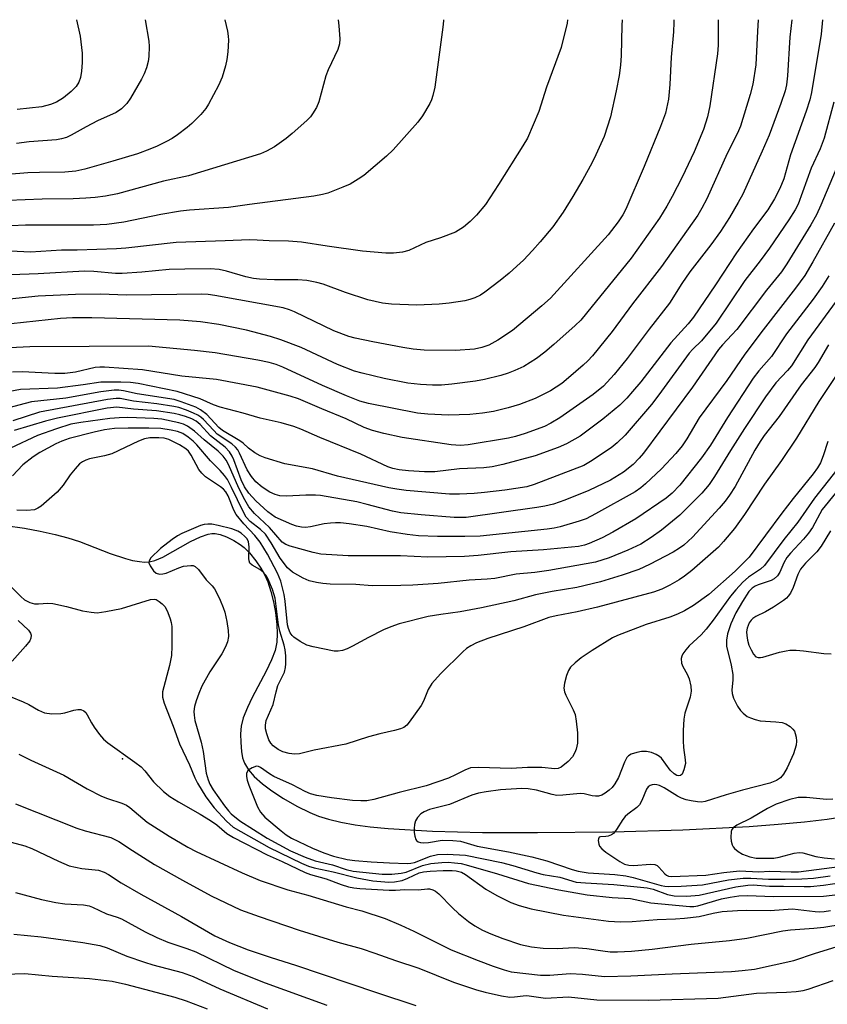
# Model space of a CAD drawing. Units: inches. Extents: x 1315758 to 1321758, y 481449 to 485450.
# Drawn here: x 1317534 to 1317714, y 485230 to 485449 of the extents above; entities that cross this region are included whole.
import ezdxf

# ---------------------------------------------------------------- set-up
doc = ezdxf.new("R2010")
doc.units = ezdxf.units.IN
doc.header["$MEASUREMENT"] = 0
for name, color, linetype in [('ELEV-Spot Elevation', 7, 'Continuous'), ('HYDRO-Single Line Stream', 4, 'Continuous'), ('Undefined', 1, 'Continuous')]:
    doc.layers.add(name, color=color, linetype=linetype)

msp = doc.modelspace()

# ---------------------------------------------------------------- linework, layer by layer
at = {"layer": 'ELEV-Spot Elevation'}
msp.add_point((1317556.62, 485284.56, 125.73), dxfattribs=at)
at = {"layer": 'HYDRO-Single Line Stream'}
msp.add_lwpolyline([(1317526.24, 485337.23), (1317534.76, 485335.99), (1317538.29, 485335.35), (1317541.61, 485334.62), (1317544.45, 485333.88), (1317547.06, 485333.05), (1317553.92, 485330.38), (1317557.28, 485329.25), (1317558.89, 485328.83), (1317560.41, 485328.55), (1317561.53, 485328.46), (1317562.55, 485328.5), (1317563.87, 485328.82), (1317565.63, 485329.56), (1317571.79, 485333.02), (1317574, 485334.11), (1317575.75, 485334.7), (1317576.56, 485334.83), (1317577.3, 485334.83), (1317578.44, 485334.57), (1317579.8, 485334.05), (1317581.5, 485333.23), (1317582.9, 485332.4), (1317583.75, 485331.71), (1317584.94, 485330.48), (1317586.35, 485328.73), (1317587.5, 485327.1), (1317588.3, 485325.69), (1317589.02, 485324.02), (1317589.74, 485321.85), (1317590.33, 485319.54), (1317590.77, 485317.17), (1317591.08, 485314.55), (1317591.17, 485312.44), (1317591.08, 485310.6), (1317590.67, 485308.71), (1317589.89, 485306.63), (1317588.7, 485304.1), (1317585.59, 485298.22), (1317584.51, 485296.02), (1317583.57, 485293.67), (1317583.11, 485291.82), (1317582.98, 485290.16), (1317583.01, 485288.16), (1317583.17, 485286.17), (1317583.41, 485284.79), (1317583.85, 485283.58), (1317584.76, 485282.09), (1317586, 485280.64), (1317587.85, 485278.96), (1317589.95, 485277.37), (1317592.56, 485275.68), (1317595.52, 485274.01), (1317598.44, 485272.54), (1317600.39, 485271.74), (1317602.59, 485271.06), (1317605.31, 485270.42), (1317608.53, 485269.85), (1317611.88, 485269.4), (1317615.89, 485269), (1317625.81, 485268.39), (1317636.92, 485268.13), (1317649.17, 485268.1), (1317665.91, 485268.26), (1317681.59, 485268.69), (1317696.43, 485269.46), (1317702.91, 485269.94), (1317708.74, 485270.48), (1317713.81, 485271.09), (1317718.06, 485271.74)], dxfattribs=at)
at = {"layer": 'Undefined'}
for points, elevation in [([(1317698.45, 485449.46), (1317698.24, 485446.92), (1317697.9, 485439.37), (1317697.25, 485435.06), (1317696.64, 485432.78), (1317694.48, 485425.73), (1317693.78, 485424.18), (1317691.51, 485419.63), (1317686.96, 485409.47), (1317685.87, 485407.4), (1317684.97, 485405.89), (1317676.88, 485394.41), (1317670.39, 485386.05), (1317665.82, 485379.86), (1317661.44, 485374.44), (1317660.46, 485373.38), (1317659.41, 485372.4), (1317656.14, 485369.55), (1317654.61, 485368.31), (1317652.08, 485366.64), (1317648.69, 485364.95), (1317645.15, 485363.64), (1317642.65, 485362.89), (1317639.4, 485362.08), (1317636.95, 485361.67), (1317634.1, 485361.39), (1317629.33, 485361.23), (1317624.74, 485361.44), (1317622.46, 485361.65), (1317611.54, 485363.81), (1317609.59, 485364.32), (1317606.58, 485365.53), (1317601.23, 485367.85), (1317592.39, 485371.93), (1317590.9, 485372.51), (1317589.36, 485372.97), (1317586.8, 485373.51), (1317577.3, 485375.16), (1317572.69, 485375.68), (1317562.46, 485376.6), (1317535.94, 485376.44), (1317525.58, 485375.93)], 140), ([(1317579.48, 485449.47), (1317580.03, 485446.94), (1317580.2, 485445.78), (1317580.25, 485444.91), (1317580.12, 485442.3), (1317579.94, 485440.57), (1317579.61, 485439.15), (1317578.87, 485436.64), (1317578.08, 485434.82), (1317575.8, 485430.64), (1317575.19, 485429.67), (1317574.1, 485428.32), (1317572.11, 485426.34), (1317571.04, 485425.4), (1317568.93, 485423.8), (1317567.72, 485422.98), (1317566.45, 485422.29), (1317564.37, 485421.25), (1317562.74, 485420.56), (1317559.97, 485419.56), (1317554.45, 485417.89), (1317548.21, 485416.12), (1317546.25, 485415.69), (1317543.8, 485415.44), (1317538.16, 485415.4), (1317535.49, 485415.28), (1317527.26, 485414.64)], 154), ([(1317628.2, 485449.46), (1317628.2, 485449.24), (1317628.06, 485447.77), (1317626.27, 485434.42), (1317625.89, 485432.52), (1317625.55, 485431.57), (1317625.17, 485430.78), (1317623.53, 485428.02), (1317622.54, 485426.57), (1317617.02, 485420.41), (1317615.52, 485419.04), (1317610.43, 485414.7), (1317609.22, 485413.85), (1317607.41, 485412.8), (1317605.77, 485412.08), (1317602.41, 485410.79), (1317601.28, 485410.47), (1317599.29, 485410.1), (1317584.97, 485408.26), (1317580.3, 485407.54), (1317571.6, 485406.95), (1317569.58, 485406.74), (1317565.16, 485406), (1317556.9, 485404.32), (1317553.15, 485403.79), (1317550.16, 485403.62), (1317535.04, 485403.6), (1317528.57, 485403.35)], 150), ([(1317604.71, 485449.47), (1317604.9, 485448.08), (1317605.1, 485445.17), (1317605.01, 485444.07), (1317604.64, 485442.84), (1317602.53, 485438.31), (1317601.99, 485436.94), (1317600.44, 485431.16), (1317599.88, 485429.88), (1317599.05, 485428.45), (1317598.55, 485427.79), (1317597.73, 485426.97), (1317594.5, 485424.08), (1317593.16, 485422.98), (1317590.56, 485421.13), (1317588.74, 485420.15), (1317587.4, 485419.55), (1317571.33, 485414.64), (1317565.78, 485413.42), (1317555.51, 485410.64), (1317552.88, 485410.08), (1317550.51, 485409.77), (1317548.49, 485409.62), (1317545.62, 485409.5), (1317538.71, 485409.43), (1317531.15, 485409.16)], 152), ([(1317679.61, 485449.46), (1317679.62, 485448.84), (1317679.56, 485446.77), (1317679.03, 485441.14), (1317678.74, 485434.98), (1317678.43, 485431.74), (1317677.72, 485428.6), (1317676.66, 485425.63), (1317673.02, 485416.68), (1317668.89, 485407.22), (1317668.23, 485405.96), (1317667.21, 485404.34), (1317664.98, 485401.49), (1317652.09, 485387.36), (1317650.16, 485385.62), (1317643.6, 485380.15), (1317640.38, 485377.93), (1317638.35, 485376.83), (1317636.78, 485376.3), (1317635.18, 485375.94), (1317630.93, 485375.67), (1317623.95, 485375.71), (1317621.45, 485375.97), (1317619.17, 485376.33), (1317612.46, 485377.59), (1317608.5, 485378.43), (1317607.09, 485378.81), (1317603.74, 485380.07), (1317594.97, 485384.3), (1317593.88, 485384.73), (1317592.47, 485385.16), (1317577.24, 485387.91), (1317575.78, 485388.12), (1317574.37, 485388.19), (1317557.54, 485387.98), (1317551.74, 485388.19), (1317546.18, 485388.16), (1317537.8, 485387.8), (1317531.41, 485387.12)], 144), ([(1317712.76, 485449.45), (1317712.49, 485446.21), (1317710.32, 485433.2), (1317709.95, 485431.62), (1317709.12, 485429.06), (1317705.66, 485419.29), (1317704.17, 485413.96), (1317703.28, 485411.78), (1317702.04, 485409.53), (1317700.55, 485407.07), (1317697.35, 485402.81), (1317693.6, 485397.42), (1317688.87, 485390.29), (1317683.99, 485383.1), (1317682.78, 485381.6), (1317678.94, 485377.4), (1317672.21, 485368.69), (1317670.42, 485366.48), (1317669.12, 485365.02), (1317667.55, 485363.47), (1317663.79, 485360.32), (1317658.7, 485356.52), (1317655.7, 485354.83), (1317653.84, 485354.01), (1317648.7, 485352.16), (1317641.46, 485350.23), (1317639.12, 485349.7), (1317637.26, 485349.49), (1317631.79, 485349.23), (1317626.33, 485348.6), (1317623.97, 485348.6), (1317620.42, 485348.78), (1317618.37, 485349.02), (1317616.95, 485349.36), (1317615.84, 485349.73), (1317609.83, 485352.53), (1317600.67, 485356.24), (1317596.44, 485358.13), (1317594.85, 485358.71), (1317592.01, 485359.51), (1317587.34, 485360.53), (1317583.53, 485361.71), (1317578.45, 485363.04), (1317576.97, 485363.56), (1317573.95, 485364.87), (1317568.84, 485366.5), (1317560.17, 485368.3), (1317558.42, 485368.5), (1317556.27, 485368.62), (1317551.8, 485368.59), (1317547.88, 485367.98), (1317542.15, 485367.22), (1317533.92, 485366.96), (1317531.53, 485366.5)], 136), ([(1317655.89, 485449.46), (1317655.81, 485448.7), (1317654.5, 485443.23), (1317651.22, 485434.43), (1317649.47, 485429), (1317646.96, 485423.05), (1317645.96, 485421.32), (1317640.51, 485412.68), (1317637.58, 485408.24), (1317635.61, 485405.82), (1317634.21, 485404.42), (1317632.66, 485403.14), (1317630.88, 485402.07), (1317627.56, 485400.78), (1317624.27, 485399.76), (1317620.53, 485397.98), (1317619.11, 485397.62), (1317617.06, 485397.36), (1317615.34, 485397.41), (1317610.2, 485397.83), (1317602.29, 485398.94), (1317596.58, 485399.85), (1317593.64, 485400.04), (1317589.36, 485400.1), (1317586.7, 485400.31), (1317584.99, 485400.35), (1317579.55, 485400.09), (1317568.58, 485399.73), (1317557.37, 485398.46), (1317555.33, 485398.31), (1317546.53, 485398.03), (1317543.07, 485398.04), (1317536.11, 485397.61), (1317531.67, 485397.83)], 148), ([(1317668.08, 485449.46), (1317667.99, 485448.21), (1317667.88, 485441.45), (1317667.71, 485439.31), (1317667.38, 485437.02), (1317666.78, 485433.57), (1317665.46, 485427.76), (1317664.04, 485423.41), (1317662.24, 485419.31), (1317661.31, 485417.44), (1317659.31, 485413.81), (1317657.1, 485410.04), (1317654.9, 485406.49), (1317652.59, 485403.27), (1317649.82, 485399.92), (1317648.09, 485397.94), (1317646.08, 485395.85), (1317644.62, 485394.44), (1317642.88, 485392.92), (1317640.89, 485391.27), (1317637.45, 485388.66), (1317636.5, 485388.03), (1317635.22, 485387.4), (1317634.14, 485387.01), (1317632.99, 485386.75), (1317629.48, 485386.2), (1317627.28, 485385.97), (1317622.32, 485385.78), (1317616.62, 485385.96), (1317614.66, 485386.24), (1317611.37, 485386.95), (1317606.36, 485388.6), (1317601.41, 485390.45), (1317600.02, 485390.8), (1317597.77, 485391.24), (1317595.78, 485391.46), (1317590.56, 485391.4), (1317587.22, 485391.58), (1317585.88, 485391.75), (1317584.18, 485392.1), (1317579.82, 485393.39), (1317578.2, 485393.71), (1317576.19, 485393.85), (1317570.52, 485393.82), (1317567.04, 485393.7), (1317560.92, 485393.14), (1317556.54, 485392.85), (1317555.06, 485392.87), (1317550.27, 485393.28), (1317548.16, 485393.36), (1317537.82, 485392.8), (1317531.73, 485392.56)], 146), ([(1317689.48, 485449.46), (1317689.48, 485449.29), (1317689.47, 485443.81), (1317689.37, 485441.86), (1317687.61, 485430.27), (1317687.14, 485427.77), (1317686.24, 485424.95), (1317684.12, 485420.01), (1317681.48, 485414.37), (1317679.27, 485410.01), (1317678.07, 485407.83), (1317676.38, 485405.16), (1317670.11, 485396.29), (1317660.16, 485384.02), (1317658.84, 485382.46), (1317657.63, 485381.22), (1317652.85, 485376.99), (1317650.84, 485375.31), (1317648.99, 485373.88), (1317647.59, 485372.95), (1317646.14, 485372.12), (1317644.16, 485371.17), (1317642.68, 485370.6), (1317641.02, 485370.07), (1317637.38, 485369.15), (1317635.39, 485368.79), (1317630.11, 485368.16), (1317627.78, 485367.94), (1317625.79, 485367.91), (1317623.14, 485368.08), (1317620.31, 485368.4), (1317615.03, 485369.38), (1317610.12, 485370.57), (1317608.41, 485371.05), (1317604.58, 485372.55), (1317596.48, 485376.33), (1317591.93, 485378.07), (1317589.68, 485378.76), (1317584.27, 485380.19), (1317578.09, 485381.48), (1317574.02, 485382.05), (1317569.45, 485382.39), (1317549.79, 485382.96), (1317545.52, 485382.94), (1317542.79, 485382.8), (1317531.8, 485381.59)], 142), ([(1317705.94, 485449.45), (1317705.51, 485445.58), (1317704.98, 485436.94), (1317704.74, 485434.93), (1317704.41, 485433.58), (1317703.5, 485430.79), (1317700.86, 485423.68), (1317699.33, 485420.13), (1317694.97, 485410.56), (1317693.98, 485408.69), (1317692, 485405.34), (1317690.01, 485402.23), (1317687.87, 485399.27), (1317683.19, 485393.21), (1317681.42, 485390.61), (1317678.62, 485386.19), (1317674.12, 485380.41), (1317669.18, 485373.89), (1317666.29, 485370.29), (1317663.92, 485367.72), (1317661.65, 485365.81), (1317654.2, 485360.67), (1317652.2, 485359.43), (1317650.73, 485358.67), (1317646.46, 485357.11), (1317644.32, 485356.45), (1317642.73, 485356.07), (1317633.77, 485354.59), (1317631.99, 485354.47), (1317629.97, 485354.63), (1317619.01, 485356.27), (1317614.92, 485357.13), (1317612.43, 485357.77), (1317610.57, 485358.48), (1317606.56, 485360.44), (1317601.08, 485362.65), (1317595.87, 485364.88), (1317594.06, 485365.47), (1317586.69, 485367.47), (1317577.64, 485369.15), (1317569.87, 485369.95), (1317561.13, 485371.34), (1317552.65, 485371.95), (1317551.6, 485371.96), (1317550.58, 485371.84), (1317546.12, 485370.84), (1317543.76, 485370.54), (1317541.52, 485370.54), (1317534.24, 485370.91), (1317532.07, 485370.82)], 138), ([(1317561.68, 485449.47), (1317562.54, 485444.67), (1317562.62, 485443.52), (1317562.54, 485441.26), (1317562.4, 485440.14), (1317562, 485438.76), (1317561.48, 485437.42), (1317560.86, 485436.17), (1317558.45, 485431.96), (1317557.63, 485430.76), (1317556.41, 485429.57), (1317555.25, 485428.76), (1317551.08, 485426.9), (1317548.5, 485425.57), (1317545.18, 485423.71), (1317544.13, 485423.22), (1317543.05, 485422.87), (1317541.92, 485422.66), (1317535.79, 485422.18), (1317533.02, 485421.85)], 156), ([(1317715.27, 485431.09), (1317713.13, 485423.02), (1317712.26, 485420.64), (1317710.25, 485416.33), (1317707.34, 485408.32), (1317706.66, 485407.04), (1317705.28, 485404.85), (1317700.97, 485398.48), (1317698.89, 485395.64), (1317695.45, 485391.29), (1317689.03, 485381.77), (1317685.78, 485377.79), (1317683.81, 485375.96), (1317683.05, 485375.09), (1317676.26, 485365.73), (1317674.59, 485363.61), (1317668.74, 485356.75), (1317666.95, 485355.02), (1317665.61, 485353.97), (1317661.02, 485350.88), (1317659.5, 485350.01), (1317648.48, 485345.76), (1317646.79, 485345.26), (1317641.93, 485344.53), (1317637.35, 485343.98), (1317635.06, 485343.76), (1317631.79, 485343.6), (1317629.57, 485343.63), (1317619.89, 485344.43), (1317617.82, 485344.71), (1317616.07, 485345.05), (1317604.62, 485347.65), (1317599.05, 485349.26), (1317592.81, 485350.36), (1317588.44, 485351.7), (1317587.38, 485352.12), (1317586.12, 485352.84), (1317584.71, 485353.84), (1317583.53, 485354.95), (1317582.84, 485355.47), (1317578.95, 485357.79), (1317578.16, 485358.5), (1317575.42, 485361.41), (1317574.06, 485362.42), (1317572.96, 485362.99), (1317569.75, 485364.24), (1317568.13, 485364.71), (1317559.9, 485365.99), (1317556.85, 485366.67), (1317555.85, 485366.77), (1317554.76, 485366.77), (1317551.84, 485366.42), (1317544, 485365), (1317536.35, 485364.19), (1317527.01, 485361.78)], 134), ([(1317717.59, 485420.43), (1317712.39, 485408.05), (1317711.39, 485405.94), (1317710.14, 485403.7), (1317704.79, 485394.97), (1317703.62, 485393.19), (1317700.3, 485389.12), (1317693.65, 485380.37), (1317692.57, 485379.14), (1317690.45, 485376.95), (1317689.57, 485375.9), (1317683.75, 485367.45), (1317672.81, 485352.74), (1317671.89, 485351.65), (1317670.51, 485350.23), (1317668.36, 485348.49), (1317665.51, 485346.76), (1317660.66, 485344.45), (1317655.28, 485342.26), (1317652.76, 485341.38), (1317650.8, 485340.91), (1317649.07, 485340.59), (1317633.31, 485338.41), (1317630.65, 485338.4), (1317623.24, 485338.97), (1317618.7, 485339.44), (1317616.86, 485339.81), (1317611.22, 485341.33), (1317608.94, 485341.87), (1317600.8, 485343.27), (1317599.65, 485343.36), (1317597.56, 485343.39), (1317593.19, 485343.17), (1317591.75, 485343.24), (1317590.67, 485343.5), (1317589.49, 485344.04), (1317587.8, 485345.18), (1317586.39, 485346.37), (1317585.43, 485347.52), (1317584.42, 485349), (1317582.75, 485352.75), (1317582.33, 485353.49), (1317581.84, 485354.12), (1317581.03, 485354.82), (1317577.79, 485357.01), (1317576.98, 485357.77), (1317574.74, 485360.25), (1317574.13, 485360.78), (1317573.46, 485361.22), (1317572.5, 485361.7), (1317570.91, 485362.33), (1317569.23, 485362.91), (1317568.11, 485363.18), (1317564.29, 485363.75), (1317559.1, 485364.37), (1317556.15, 485364.94), (1317555.23, 485364.98), (1317553.33, 485364.75), (1317538.15, 485361.9), (1317532.16, 485359.96)], 132), ([(1317715.41, 485404.1), (1317710.64, 485395.42), (1317708.82, 485392.38), (1317706.77, 485389.53), (1317699.52, 485380.26), (1317695.46, 485374.83), (1317691.42, 485368.96), (1317685.29, 485360.62), (1317682.54, 485355.97), (1317681.46, 485354.38), (1317680.06, 485352.66), (1317676.82, 485349.25), (1317673.27, 485345.87), (1317672.22, 485345), (1317671.02, 485344.14), (1317662.17, 485339.2), (1317660.08, 485338.12), (1317658.47, 485337.55), (1317654.27, 485336.3), (1317652.93, 485335.99), (1317651.37, 485335.77), (1317636.44, 485334.23), (1317632.97, 485334.13), (1317626.88, 485334.12), (1317622.67, 485334.33), (1317620.1, 485334.58), (1317616.31, 485335.2), (1317611.16, 485336.38), (1317607.22, 485336.97), (1317605.25, 485337.18), (1317604.13, 485337.23), (1317603.02, 485337.16), (1317601.64, 485336.95), (1317598.6, 485336.28), (1317597.43, 485336.18), (1317596.58, 485336.25), (1317595.48, 485336.49), (1317594.39, 485336.85), (1317590.69, 485338.49), (1317589.08, 485339.64), (1317586.35, 485342.12), (1317584.81, 485343.79), (1317583.83, 485345.26), (1317583.14, 485346.8), (1317581.49, 485351.25), (1317581.11, 485352.05), (1317580.47, 485353.04), (1317579.51, 485354.1), (1317576.25, 485356.6), (1317573.99, 485359.12), (1317573.08, 485359.91), (1317572.07, 485360.41), (1317570.72, 485360.91), (1317569.45, 485361.31), (1317568.13, 485361.6), (1317564.24, 485362.16), (1317559.1, 485362.6), (1317555.4, 485363.04), (1317553.23, 485362.77), (1317542.13, 485360.59), (1317539.48, 485359.89), (1317532.5, 485357.78)], 130), ([(1317714.17, 485392.34), (1317712.72, 485389.93), (1317710.67, 485387.08), (1317704.77, 485379.35), (1317701.36, 485374.33), (1317698.57, 485371.1), (1317697.3, 485369.45), (1317691.56, 485360.72), (1317687.78, 485354.57), (1317685.78, 485351.73), (1317680.96, 485345.6), (1317679.21, 485343.81), (1317677.89, 485342.73), (1317671.13, 485338.12), (1317665.98, 485335.11), (1317663.61, 485333.89), (1317660.76, 485332.6), (1317659.7, 485332.21), (1317658.34, 485331.9), (1317650.51, 485331.15), (1317643.23, 485330.7), (1317635.98, 485329.88), (1317632.89, 485329.69), (1317624.75, 485329.52), (1317618.66, 485329.86), (1317606.95, 485329.86), (1317600.86, 485330.21), (1317599.16, 485330.55), (1317594.07, 485331.97), (1317593.04, 485332.36), (1317592.25, 485332.91), (1317589.46, 485336.19), (1317586.05, 485339.32), (1317584.82, 485340.81), (1317583.92, 485342.34), (1317582.56, 485344.96), (1317580.29, 485350.24), (1317579.73, 485351.2), (1317579.06, 485352.1), (1317577.97, 485353.2), (1317574.87, 485355.71), (1317572.73, 485357.66), (1317571.17, 485358.77), (1317570.21, 485359.2), (1317569.18, 485359.53), (1317565.41, 485360.32), (1317563.65, 485360.47), (1317557.81, 485360.68), (1317555.9, 485360.64), (1317553.83, 485360.47), (1317547.33, 485359.62), (1317545.12, 485359.19), (1317541.93, 485358.17), (1317537.68, 485356.66), (1317531.64, 485353.9)], 128), ([(1317533.53, 485285.6), (1317536.22, 485284.22), (1317543.58, 485280.91), (1317548.77, 485277.85), (1317551.93, 485276.22), (1317553.26, 485275.69), (1317556.52, 485274.63), (1317557.56, 485274.17), (1317558.29, 485273.66), (1317562.17, 485270.38), (1317567.04, 485267.27), (1317571.18, 485264.87), (1317573.09, 485263.86), (1317583.34, 485259.09), (1317587.34, 485257.42), (1317593.49, 485255.32), (1317597.97, 485254.16), (1317606.53, 485251.55), (1317610.05, 485250.62), (1317615.22, 485248.93), (1317618.69, 485247.46), (1317621.65, 485246.09), (1317629.91, 485241.96), (1317635.99, 485239.52), (1317639.3, 485238.3), (1317641.79, 485237.43), (1317643.33, 485237.05), (1317649.9, 485236.29), (1317651.94, 485236.24), (1317656.5, 485236.65), (1317659.27, 485236.49), (1317664.15, 485235.97), (1317670.01, 485236.1), (1317679.26, 485236.57), (1317692.48, 485237.08), (1317694.88, 485237.29), (1317697.61, 485237.64), (1317706.36, 485239.51), (1317711.2, 485241.21), (1317715.8, 485242.56)], 128), ([(1317532.78, 485274.54), (1317546.45, 485269.06), (1317548.32, 485268.48), (1317554.05, 485266.98), (1317555.84, 485266.1), (1317558.85, 485264.09), (1317563.79, 485260.99), (1317570.03, 485257.44), (1317576.42, 485253.97), (1317582.93, 485250.86), (1317587.09, 485249.34), (1317596.03, 485246.35), (1317604.66, 485243.63), (1317609.84, 485242.21), (1317612.94, 485241.22), (1317617.55, 485239.57), (1317622.72, 485237.87), (1317630.43, 485234.74), (1317635.61, 485233), (1317637.55, 485232.46), (1317641.18, 485231.64), (1317643.05, 485231.4), (1317644.1, 485231.42), (1317646.04, 485231.7), (1317646.83, 485231.73), (1317650.97, 485231.12), (1317656.11, 485231.41), (1317662.4, 485230.79), (1317673.97, 485230.72), (1317689.46, 485231.15), (1317698.02, 485232.24), (1317704.77, 485232.5), (1317706.87, 485232.65), (1317708.47, 485232.86), (1317709.56, 485233.12), (1317715.11, 485235.06)], 130), ([(1317531.81, 485265.95), (1317534.84, 485265.16), (1317536.44, 485264.54), (1317542.35, 485261.68), (1317544.76, 485260.66), (1317547.59, 485260.09), (1317551.25, 485259.7), (1317552.53, 485259.27), (1317553.5, 485258.72), (1317556.36, 485256.86), (1317560.7, 485254.33), (1317569.81, 485249.4), (1317577.27, 485245.06), (1317580.51, 485243.54), (1317584.66, 485241.94), (1317589.8, 485240.2), (1317595.2, 485238.49), (1317613.28, 485232.37), (1317622.03, 485229.51)], 132), ([(1317532.76, 485254.75), (1317538.59, 485253.18), (1317541.77, 485252.52), (1317543.78, 485252.22), (1317547.92, 485251.97), (1317549.19, 485251.76), (1317549.97, 485251.47), (1317553.1, 485249.96), (1317555.43, 485249.21), (1317556.41, 485248.82), (1317561.72, 485245.97), (1317564.31, 485244.67), (1317566.78, 485243.67), (1317570.96, 485242.26), (1317572.98, 485241.49), (1317581.55, 485237.35), (1317588.49, 485234.58), (1317602.22, 485229.61)], 134), ([(1317532.41, 485245.44), (1317538.52, 485244.86), (1317547.81, 485243.54), (1317551.62, 485242.86), (1317553.23, 485242.38), (1317557.64, 485240.53), (1317561.52, 485239.19), (1317563.43, 485238.6), (1317569.92, 485236.84), (1317572.38, 485235.96), (1317578.34, 485233.24), (1317588.99, 485228.78)], 136), ([(1317521.42, 485236.21), (1317534.86, 485236.61), (1317540.98, 485236.07), (1317549.3, 485235.56), (1317554.35, 485234.91), (1317557.29, 485234.24), (1317568.28, 485231.35), (1317570.81, 485230.52), (1317575.52, 485228.79)], 138)]:
    msp.add_lwpolyline(points, dxfattribs=dict(at, elevation=elevation))
for points in [[(1317546.36, 485449.47, 158), (1317547.19, 485445.8, 158), (1317547.61, 485442, 158), (1317547.67, 485439.95, 158), (1317547.5, 485437.98, 158), (1317547.28, 485436.6, 158), (1317546.91, 485435.52, 158), (1317546.33, 485434.59, 158), (1317545.21, 485433.43, 158), (1317543.47, 485432.02, 158), (1317541.95, 485431.09, 158), (1317540.61, 485430.55, 158), (1317538.67, 485430.04, 158), (1317533.16, 485429.4, 158)], [(1317715.85, 485386.7, 126), (1317709.51, 485378.05, 126), (1317705.86, 485372.25, 126), (1317704.98, 485371.17, 126), (1317702.37, 485368.42, 126), (1317700.07, 485365.35, 126), (1317695.38, 485358.28, 126), (1317692.25, 485353.37, 126), (1317688.67, 485347.53, 126), (1317687.47, 485345.79, 126), (1317685.82, 485343.84, 126), (1317680.92, 485338.9, 126), (1317676.85, 485335.57, 126), (1317674.56, 485333.92, 126), (1317672.28, 485332.48, 126), (1317669.38, 485331.1, 126), (1317665.17, 485329.39, 126), (1317662.12, 485328.42, 126), (1317651.71, 485326.58, 126), (1317648.58, 485326.14, 126), (1317644.42, 485325.73, 126), (1317639.72, 485324.79, 126), (1317637.98, 485324.62, 126), (1317633.99, 485324.41, 126), (1317627.04, 485323.69, 126), (1317621.36, 485323.3, 126), (1317618.69, 485323.2, 126), (1317612.34, 485323.17, 126), (1317608.68, 485323.43, 126), (1317602.96, 485323.52, 126), (1317601.33, 485323.66, 126), (1317599.92, 485323.89, 126), (1317598.25, 485324.29, 126), (1317596.96, 485324.84, 126), (1317594.53, 485326.23, 126), (1317593.47, 485327.19, 126), (1317591.83, 485329.33, 126), (1317589.8, 485332.75, 126), (1317588.5, 485334.64, 126), (1317587.42, 485335.75, 126), (1317585.14, 485337.47, 126), (1317584.25, 485338.47, 126), (1317583.6, 485339.62, 126), (1317580.96, 485345.12, 126), (1317580.03, 485346.84, 126), (1317579.4, 485347.79, 126), (1317578.44, 485348.91, 126), (1317576.3, 485351.02, 126), (1317573.24, 485354.63, 126), (1317572.39, 485355.44, 126), (1317571.27, 485356.32, 126), (1317570.06, 485357.1, 126), (1317568.9, 485357.59, 126), (1317567.49, 485357.91, 126), (1317565.21, 485358.24, 126), (1317562.48, 485358.36, 126), (1317557.92, 485358.36, 126), (1317554.89, 485358.23, 126), (1317552.61, 485357.96, 126), (1317550.29, 485357.47, 126), (1317544.76, 485356, 126), (1317543.09, 485355.46, 126), (1317541.79, 485354.85, 126), (1317538.19, 485352.87, 126), (1317536.7, 485351.93, 126), (1317534.41, 485350.11, 126), (1317532.08, 485347.7, 126)], [(1317714.1, 485376.93, 124), (1317711.78, 485372.99, 124), (1317711.03, 485371.85, 124), (1317707.99, 485368.01, 124), (1317703.08, 485360.92, 124), (1317699.77, 485356.7, 124), (1317698.83, 485355.38, 124), (1317697.65, 485353.45, 124), (1317693.25, 485345.32, 124), (1317692.05, 485343.35, 124), (1317691.02, 485342.01, 124), (1317689.7, 485340.46, 124), (1317683.77, 485334, 124), (1317681.82, 485332.21, 124), (1317680.89, 485331.55, 124), (1317679.45, 485330.68, 124), (1317674.15, 485327.9, 124), (1317671.77, 485326.76, 124), (1317668.11, 485325.51, 124), (1317663.26, 485324.06, 124), (1317658, 485322.81, 124), (1317652.45, 485321.89, 124), (1317648.74, 485321.16, 124), (1317643.9, 485319.81, 124), (1317636.71, 485318.25, 124), (1317631.94, 485317.34, 124), (1317627.61, 485316.78, 124), (1317624.8, 485316.29, 124), (1317618.35, 485314.64, 124), (1317616.46, 485313.99, 124), (1317614.86, 485313.34, 124), (1317611.53, 485311.62, 124), (1317607.97, 485309.66, 124), (1317606.76, 485309.11, 124), (1317605.69, 485308.73, 124), (1317604.71, 485308.57, 124), (1317603.88, 485308.59, 124), (1317599.19, 485309.52, 124), (1317597.76, 485309.92, 124), (1317596.24, 485310.71, 124), (1317594.84, 485311.66, 124), (1317594.45, 485312.04, 124), (1317594.06, 485312.63, 124), (1317593.64, 485313.61, 124), (1317593.44, 485314.45, 124), (1317592.93, 485319.75, 124), (1317592.72, 485321.22, 124), (1317591.96, 485324.21, 124), (1317591.24, 485326, 124), (1317588.99, 485330.23, 124), (1317587.34, 485332.86, 124), (1317586.12, 485334.39, 124), (1317583.69, 485336.98, 124), (1317581.99, 485339.04, 124), (1317581.46, 485340.04, 124), (1317580.23, 485343.2, 124), (1317579.71, 485344.11, 124), (1317579.14, 485344.71, 124), (1317578.46, 485345.27, 124), (1317575.16, 485347.48, 124), (1317574.3, 485348.25, 124), (1317573.64, 485349.14, 124), (1317571.97, 485352.28, 124), (1317571.33, 485353.17, 124), (1317570.79, 485353.68, 124), (1317569.32, 485354.6, 124), (1317566.99, 485355.79, 124), (1317565.93, 485356.11, 124), (1317564.77, 485356.2, 124), (1317562.76, 485356.15, 124), (1317561.56, 485355.93, 124), (1317560.19, 485355.39, 124), (1317554.29, 485352.62, 124), (1317552.62, 485352.13, 124), (1317549.26, 485351.47, 124), (1317548.46, 485351.2, 124), (1317547.72, 485350.84, 124), (1317547.04, 485350.36, 124), (1317546.05, 485349.29, 124), (1317544.97, 485347.89, 124), (1317543.4, 485345.59, 124), (1317542.1, 485344.05, 124), (1317538.48, 485340.95, 124), (1317537.77, 485340.45, 124), (1317537.01, 485340.12, 124), (1317535.33, 485339.96, 124), (1317533.07, 485340.05, 124)], [(1317720.07, 485376.39, 122), (1317711.96, 485364.26, 122), (1317706.98, 485356.06, 122), (1317703.59, 485351.13, 122), (1317699.8, 485345.8, 122), (1317695.4, 485339.07, 122), (1317693.12, 485335.92, 122), (1317690.71, 485333.03, 122), (1317689.55, 485331.77, 122), (1317683.62, 485326.58, 122), (1317682.02, 485325.32, 122), (1317680.8, 485324.49, 122), (1317678.75, 485323.28, 122), (1317676.94, 485322.37, 122), (1317675.07, 485321.74, 122), (1317662.61, 485318.42, 122), (1317658.02, 485317.37, 122), (1317653.34, 485316.48, 122), (1317651.71, 485316.09, 122), (1317646.12, 485314, 122), (1317638.13, 485311.39, 122), (1317635.63, 485310.42, 122), (1317634.31, 485309.79, 122), (1317633.4, 485309.17, 122), (1317632.55, 485308.4, 122), (1317627.58, 485303.49, 122), (1317625.61, 485301.33, 122), (1317624.79, 485300.02, 122), (1317623.8, 485297.43, 122), (1317623.28, 485296.43, 122), (1317620.58, 485292.7, 122), (1317620.02, 485292.06, 122), (1317619.38, 485291.57, 122), (1317618.65, 485291.24, 122), (1317617.33, 485290.84, 122), (1317614.06, 485290.12, 122), (1317611.52, 485289.45, 122), (1317606.44, 485287.8, 122), (1317599.41, 485286.46, 122), (1317596.11, 485285.69, 122), (1317595.01, 485285.57, 122), (1317593.84, 485285.71, 122), (1317592.41, 485286.11, 122), (1317591.38, 485286.62, 122), (1317590.25, 485287.43, 122), (1317589.72, 485288.04, 122), (1317589.31, 485288.76, 122), (1317588.82, 485290.14, 122), (1317588.56, 485291.27, 122), (1317588.51, 485292.09, 122), (1317588.69, 485293.09, 122), (1317590.25, 485296.69, 122), (1317590.88, 485299.53, 122), (1317591.3, 485300.93, 122), (1317592.78, 485303.87, 122), (1317593.03, 485304.91, 122), (1317593.08, 485305.76, 122), (1317593.04, 485307.5, 122), (1317592.9, 485308.9, 122), (1317592.67, 485309.94, 122), (1317591.73, 485313.03, 122), (1317591.4, 485314.47, 122), (1317590.68, 485320.36, 122), (1317590.09, 485322.34, 122), (1317589.07, 485324.8, 122), (1317588.63, 485325.53, 122), (1317587.92, 485326.3, 122), (1317587.25, 485326.78, 122), (1317585.57, 485327.73, 122), (1317585.05, 485328.24, 122), (1317584.88, 485328.7, 122), (1317584.83, 485329.23, 122), (1317584.91, 485331.83, 122), (1317584.75, 485332.94, 122), (1317584.42, 485333.6, 122), (1317583.95, 485334.16, 122), (1317583.08, 485334.92, 122), (1317582.36, 485335.38, 122), (1317581.02, 485335.85, 122), (1317577.94, 485336.63, 122), (1317576.54, 485336.9, 122), (1317575.7, 485336.92, 122), (1317574.88, 485336.82, 122), (1317574.03, 485336.59, 122), (1317569.89, 485334.84, 122), (1317568.88, 485334.28, 122), (1317567.71, 485333.5, 122), (1317565.08, 485331.49, 122), (1317562.98, 485329.4, 122), (1317562.57, 485328.74, 122), (1317562.53, 485328.28, 122), (1317562.79, 485327.59, 122), (1317563.58, 485326.46, 122), (1317564.15, 485325.94, 122), (1317564.87, 485325.72, 122), (1317565.65, 485325.8, 122), (1317566.36, 485326.01, 122), (1317569.17, 485327.19, 122), (1317570.24, 485327.51, 122), (1317571.88, 485327.72, 122), (1317572.39, 485327.66, 122), (1317572.83, 485327.48, 122), (1317573.57, 485326.76, 122), (1317575.32, 485324.46, 122), (1317576.64, 485323.12, 122), (1317577.14, 485322.5, 122), (1317577.69, 485321.5, 122), (1317578.4, 485319.93, 122), (1317579.07, 485318.34, 122), (1317579.44, 485317.25, 122), (1317579.88, 485315.22, 122), (1317580.22, 485313.18, 122), (1317580.25, 485311.86, 122), (1317580.03, 485310.65, 122), (1317579.6, 485309.56, 122), (1317578.8, 485307.98, 122), (1317576.12, 485303.97, 122), (1317574.36, 485300.75, 122), (1317573.65, 485299.15, 122), (1317573.04, 485297.51, 122), (1317572.72, 485296.2, 122), (1317572.56, 485295.14, 122), (1317572.59, 485294.29, 122), (1317572.79, 485293.12, 122), (1317574.15, 485288.27, 122), (1317574.65, 485286.16, 122), (1317575.3, 485281.38, 122), (1317575.72, 485279.88, 122), (1317576.12, 485278.87, 122), (1317576.85, 485277.62, 122), (1317579.36, 485274.06, 122), (1317580.25, 485272.92, 122), (1317580.87, 485272.28, 122), (1317582.81, 485270.74, 122), (1317588.87, 485266.87, 122), (1317594.14, 485263.99, 122), (1317597.38, 485262.57, 122), (1317599.61, 485261.8, 122), (1317603.51, 485260.92, 122), (1317606.49, 485259.83, 122), (1317608.09, 485259.45, 122), (1317614.53, 485258.8, 122), (1317616.72, 485258.84, 122), (1317618.77, 485259.06, 122), (1317619.92, 485259.27, 122), (1317623.55, 485260.71, 122), (1317625.4, 485261.2, 122), (1317627.85, 485261.45, 122), (1317629.27, 485261.46, 122), (1317630.71, 485261.35, 122), (1317632.14, 485261.16, 122), (1317633.29, 485260.87, 122), (1317640.27, 485258.88, 122), (1317647.21, 485256.7, 122), (1317653.97, 485255.29, 122), (1317660.27, 485254.17, 122), (1317665.85, 485253.58, 122), (1317669.93, 485253.36, 122), (1317674.49, 485252.42, 122), (1317683.19, 485251.62, 122), (1317684.07, 485251.63, 122), (1317684.98, 485251.76, 122), (1317690.22, 485253.28, 122), (1317692.2, 485253.7, 122), (1317694.11, 485253.96, 122), (1317696.08, 485254.04, 122), (1317701.76, 485253.82, 122), (1317713.02, 485253.89, 122), (1317717.44, 485254.42, 122)], [(1317713.94, 485355.37, 120), (1317712.92, 485352.17, 120), (1317712.3, 485350.61, 120), (1317711.64, 485349.44, 120), (1317710.72, 485348.12, 120), (1317706.25, 485342.62, 120), (1317703.7, 485339.35, 120), (1317696.39, 485329.52, 120), (1317693.25, 485326.41, 120), (1317687.4, 485321.19, 120), (1317683.96, 485318.78, 120), (1317681.97, 485317.59, 120), (1317680.45, 485316.84, 120), (1317678.68, 485316.15, 120), (1317673.4, 485314.52, 120), (1317667.01, 485312.03, 120), (1317665.93, 485311.53, 120), (1317661.39, 485308.69, 120), (1317658.94, 485307.05, 120), (1317657.58, 485305.98, 120), (1317656.59, 485304.97, 120), (1317656.12, 485304.27, 120), (1317655.68, 485303.17, 120), (1317655.19, 485301.45, 120), (1317655.07, 485300.31, 120), (1317655.23, 485299.52, 120), (1317655.53, 485298.74, 120), (1317657.19, 485295.46, 120), (1317657.6, 485294.42, 120), (1317657.85, 485292.97, 120), (1317658.14, 485290.32, 120), (1317658.12, 485288.05, 120), (1317657.86, 485286.7, 120), (1317657.53, 485285.94, 120), (1317656.97, 485284.97, 120), (1317656.03, 485283.94, 120), (1317654.45, 485282.72, 120), (1317653.79, 485282.42, 120), (1317653.03, 485282.3, 120), (1317650.17, 485282.59, 120), (1317648.71, 485282.64, 120), (1317646.97, 485282.61, 120), (1317643.31, 485282.36, 120), (1317636.01, 485282.59, 120), (1317634.28, 485282.5, 120), (1317632.96, 485282.03, 120), (1317630.9, 485280.94, 120), (1317629.36, 485280.25, 120), (1317624.36, 485278.51, 120), (1317618.34, 485277.04, 120), (1317612.68, 485275.5, 120), (1317611.17, 485275.21, 120), (1317609.82, 485275.14, 120), (1317607.95, 485275.28, 120), (1317603.25, 485275.84, 120), (1317600, 485276.4, 120), (1317598.59, 485276.76, 120), (1317597.37, 485277.26, 120), (1317594.58, 485278.71, 120), (1317590.38, 485280.58, 120), (1317589.41, 485281.18, 120), (1317587.4, 485282.64, 120), (1317586.96, 485282.84, 120), (1317586.49, 485282.89, 120), (1317585.53, 485282.57, 120), (1317584.68, 485281.99, 120), (1317584.31, 485281.38, 120), (1317584.27, 485280.62, 120), (1317584.41, 485279.8, 120), (1317584.8, 485278.67, 120), (1317586.78, 485273.84, 120), (1317587.42, 485272.62, 120), (1317588.37, 485271.56, 120), (1317592.06, 485268.46, 120), (1317593.16, 485267.61, 120), (1317594.34, 485266.88, 120), (1317599.01, 485264.64, 120), (1317601.53, 485263.57, 120), (1317603.73, 485262.85, 120), (1317606.76, 485262.11, 120), (1317608.45, 485261.86, 120), (1317612.09, 485261.55, 120), (1317616.16, 485261.31, 120), (1317620.12, 485261.18, 120), (1317620.98, 485261.25, 120), (1317621.78, 485261.44, 120), (1317625.33, 485262.8, 120), (1317626.92, 485263.2, 120), (1317629.04, 485263.26, 120), (1317633.16, 485263.08, 120), (1317641.17, 485261.41, 120), (1317643.7, 485260.74, 120), (1317649.07, 485259.09, 120), (1317650.45, 485258.77, 120), (1317654.17, 485258.12, 120), (1317657.86, 485257.06, 120), (1317659.91, 485256.85, 120), (1317666.26, 485256.51, 120), (1317673.64, 485255.78, 120), (1317675.01, 485255.46, 120), (1317678.18, 485254.29, 120), (1317679.7, 485253.97, 120), (1317682.5, 485253.88, 120), (1317685.26, 485254.1, 120), (1317693.4, 485255.97, 120), (1317696.09, 485256.38, 120), (1317697.33, 485256.41, 120), (1317700.96, 485256.13, 120), (1317704.03, 485256.16, 120), (1317708.67, 485256.03, 120), (1317710.08, 485256.08, 120), (1317713.02, 485256.36, 120), (1317717, 485256.98, 120)], [(1317715.94, 485349.02, 118), (1317710.95, 485342.7, 118), (1317707.27, 485337.32, 118), (1317704.14, 485333.45, 118), (1317699.81, 485327.71, 118), (1317698.95, 485326.89, 118), (1317696.26, 485325.09, 118), (1317695.01, 485323.93, 118), (1317693.42, 485322.29, 118), (1317692.21, 485320.81, 118), (1317688.36, 485315.46, 118), (1317686.82, 485313.49, 118), (1317685.7, 485312.24, 118), (1317683.03, 485309.75, 118), (1317682.27, 485308.87, 118), (1317681.61, 485307.94, 118), (1317681.38, 485307.44, 118), (1317681.27, 485306.94, 118), (1317681.32, 485305.92, 118), (1317681.61, 485305.17, 118), (1317682.55, 485303.46, 118), (1317682.99, 485302.42, 118), (1317683.41, 485300.75, 118), (1317683.51, 485299.63, 118), (1317683.23, 485298.27, 118), (1317682.08, 485294.75, 118), (1317681.83, 485293.39, 118), (1317681.7, 485290.84, 118), (1317681.69, 485288.55, 118), (1317681.79, 485287.06, 118), (1317682.16, 485284.33, 118), (1317682.18, 485283.5, 118), (1317681.87, 485282.07, 118), (1317681.44, 485281.1, 118), (1317681.12, 485280.81, 118), (1317680.73, 485280.75, 118), (1317680.3, 485280.85, 118), (1317679.67, 485281.19, 118), (1317678.8, 485282.04, 118), (1317676.83, 485284.67, 118), (1317676.42, 485285.06, 118), (1317675.69, 485285.5, 118), (1317674.63, 485285.93, 118), (1317673.51, 485286.17, 118), (1317672.39, 485286.16, 118), (1317671.32, 485285.99, 118), (1317670.09, 485285.59, 118), (1317669.47, 485285.19, 118), (1317669.14, 485284.84, 118), (1317668.6, 485283.83, 118), (1317667.25, 485280.4, 118), (1317666.47, 485278.99, 118), (1317665.82, 485278.15, 118), (1317665.22, 485277.56, 118), (1317664.31, 485276.86, 118), (1317663.57, 485276.45, 118), (1317662.84, 485276.24, 118), (1317662.1, 485276.18, 118), (1317661.39, 485276.29, 118), (1317659.62, 485276.73, 118), (1317658.7, 485276.8, 118), (1317654.87, 485276.41, 118), (1317653.51, 485276.4, 118), (1317652.46, 485276.59, 118), (1317648.97, 485277.55, 118), (1317647.09, 485277.83, 118), (1317645.71, 485277.9, 118), (1317640.97, 485277.65, 118), (1317637.73, 485277.21, 118), (1317636.05, 485276.89, 118), (1317634.59, 485276.42, 118), (1317629.54, 485274.39, 118), (1317625.09, 485273.24, 118), (1317623.91, 485272.73, 118), (1317623.19, 485272.27, 118), (1317622.42, 485271.47, 118), (1317622.02, 485270.7, 118), (1317621.76, 485269.88, 118), (1317621.66, 485269.01, 118), (1317621.7, 485268.12, 118), (1317621.82, 485267.26, 118), (1317622.08, 485266.52, 118), (1317622.22, 485266.32, 118), (1317622.6, 485266.06, 118), (1317623.07, 485265.89, 118), (1317623.86, 485265.78, 118), (1317624.92, 485265.86, 118), (1317627.97, 485266.37, 118), (1317630.31, 485266.33, 118), (1317632.05, 485266.14, 118), (1317635.73, 485265.06, 118), (1317642.71, 485263.83, 118), (1317647.93, 485262.69, 118), (1317651.25, 485261.76, 118), (1317656.94, 485259.84, 118), (1317658.27, 485259.48, 118), (1317660.53, 485259.13, 118), (1317666.42, 485258.77, 118), (1317668.92, 485258.44, 118), (1317670.54, 485258.1, 118), (1317676.76, 485256.29, 118), (1317677.63, 485256.11, 118), (1317678.42, 485256.05, 118), (1317681.23, 485256.1, 118), (1317686, 485256.4, 118), (1317691.8, 485257.51, 118), (1317695.05, 485257.91, 118), (1317696.75, 485257.94, 118), (1317700.73, 485257.72, 118), (1317704.42, 485257.7, 118), (1317708.16, 485257.76, 118), (1317710.73, 485257.95, 118), (1317714.47, 485258.43, 118)], [(1317715.69, 485343.79, 116), (1317712.71, 485340.15, 116), (1317710.51, 485336.2, 116), (1317709.66, 485334.88, 116), (1317708.55, 485333.56, 116), (1317705.61, 485330.45, 116), (1317704.83, 485329.46, 116), (1317704.17, 485328.3, 116), (1317703.24, 485326.19, 116), (1317702.71, 485325.37, 116), (1317701.97, 485324.7, 116), (1317701.29, 485324.31, 116), (1317698.44, 485323.35, 116), (1317697.72, 485323.04, 116), (1317697.06, 485322.6, 116), (1317696.37, 485321.85, 116), (1317694.94, 485319.67, 116), (1317693.46, 485317.11, 116), (1317692.35, 485314.7, 116), (1317691.58, 485312.4, 116), (1317691.38, 485311.06, 116), (1317691.38, 485309.7, 116), (1317692.39, 485305.44, 116), (1317692.75, 485303.34, 116), (1317692.77, 485302.07, 116), (1317692.58, 485299.92, 116), (1317692.62, 485299.14, 116), (1317692.95, 485298.07, 116), (1317693.83, 485296.26, 116), (1317694.45, 485295.31, 116), (1317695.05, 485294.7, 116), (1317695.99, 485294.02, 116), (1317696.74, 485293.66, 116), (1317697.78, 485293.31, 116), (1317698.86, 485293.06, 116), (1317702.39, 485292.81, 116), (1317703.79, 485292.62, 116), (1317704.58, 485292.38, 116), (1317705.54, 485291.77, 116), (1317706.16, 485291.18, 116), (1317706.49, 485290.73, 116), (1317706.7, 485290.2, 116), (1317706.89, 485289.35, 116), (1317706.96, 485288.47, 116), (1317706.88, 485287.6, 116), (1317706.32, 485285.67, 116), (1317704.85, 485282.57, 116), (1317704.07, 485281.15, 116), (1317703.4, 485280.33, 116), (1317702.53, 485279.68, 116), (1317701.04, 485279.11, 116), (1317694.9, 485277.55, 116), (1317691.31, 485276.53, 116), (1317686.59, 485275, 116), (1317685.76, 485274.9, 116), (1317684.9, 485274.95, 116), (1317683.44, 485275.15, 116), (1317682.33, 485275.4, 116), (1317681.33, 485275.75, 116), (1317680.39, 485276.18, 116), (1317677.42, 485278.05, 116), (1317676.38, 485278.57, 116), (1317675.84, 485278.74, 116), (1317675.31, 485278.8, 116), (1317674.79, 485278.74, 116), (1317674.31, 485278.57, 116), (1317673.89, 485278.31, 116), (1317673.48, 485277.74, 116), (1317672.47, 485275.22, 116), (1317671.93, 485274.28, 116), (1317671.35, 485273.71, 116), (1317669.32, 485272.21, 116), (1317668.72, 485271.65, 116), (1317668.22, 485271.01, 116), (1317666.83, 485268.77, 116), (1317666.12, 485267.92, 116), (1317665.71, 485267.58, 116), (1317664.99, 485267.27, 116), (1317664.47, 485267.18, 116), (1317663.24, 485267.17, 116), (1317662.95, 485267.05, 116), (1317662.78, 485266.73, 116), (1317662.75, 485266.29, 116), (1317662.86, 485265.54, 116), (1317663.05, 485265.06, 116), (1317663.57, 485264.43, 116), (1317664.46, 485263.71, 116), (1317667.54, 485261.63, 116), (1317668.57, 485261.07, 116), (1317669.54, 485260.82, 116), (1317670.68, 485260.71, 116), (1317674.34, 485261.07, 116), (1317675.39, 485260.97, 116), (1317675.86, 485260.72, 116), (1317676.29, 485260.37, 116), (1317677.6, 485258.89, 116), (1317678, 485258.56, 116), (1317678.4, 485258.37, 116), (1317679.09, 485258.26, 116), (1317686.74, 485258.59, 116), (1317690.75, 485259.16, 116), (1317694.29, 485259.54, 116), (1317698.6, 485259.35, 116), (1317701.05, 485259.45, 116), (1317705.77, 485259.31, 116), (1317707.41, 485259.35, 116), (1317717.18, 485260.58, 116)], [(1317714.52, 485335.43, 114), (1317712.48, 485332, 114), (1317711.49, 485330.76, 114), (1317708.96, 485328.23, 114), (1317707.87, 485326.84, 114), (1317707.27, 485325.67, 114), (1317706.24, 485322.76, 114), (1317705.6, 485321.53, 114), (1317705.14, 485320.84, 114), (1317704.76, 485320.43, 114), (1317704.07, 485319.89, 114), (1317701.82, 485318.42, 114), (1317700.02, 485317.34, 114), (1317697.92, 485316.31, 114), (1317697.21, 485315.84, 114), (1317696.86, 485315.48, 114), (1317696.42, 485314.86, 114), (1317695.96, 485313.67, 114), (1317695.85, 485312.9, 114), (1317695.87, 485312.09, 114), (1317696.06, 485310.99, 114), (1317696.36, 485309.91, 114), (1317696.82, 485308.86, 114), (1317697.38, 485307.9, 114), (1317697.9, 485307.34, 114), (1317698.39, 485307.14, 114), (1317698.91, 485307.13, 114), (1317699.46, 485307.23, 114), (1317703.19, 485308.32, 114), (1317704.63, 485308.65, 114), (1317705.49, 485308.76, 114), (1317706.89, 485308.77, 114), (1317708.56, 485308.67, 114), (1317713.07, 485308.05, 114), (1317714.71, 485308.01, 114)], [(1317531.79, 485322.96, 124), (1317533.95, 485320.74, 124), (1317534.81, 485320.04, 124), (1317535.96, 485319.43, 124), (1317537.03, 485319.15, 124), (1317537.91, 485319.13, 124), (1317539.98, 485319.26, 124), (1317541.11, 485319.18, 124), (1317544.16, 485318.56, 124), (1317547.7, 485317.56, 124), (1317549.62, 485317.24, 124), (1317551, 485317.15, 124), (1317552.93, 485317.39, 124), (1317556.44, 485318.12, 124), (1317562.91, 485320.12, 124), (1317563.68, 485320.19, 124), (1317564.17, 485320.07, 124), (1317564.85, 485319.67, 124), (1317565.48, 485319.12, 124), (1317566.06, 485318.51, 124), (1317566.37, 485318.03, 124), (1317566.75, 485317.22, 124), (1317567.25, 485315.81, 124), (1317567.48, 485314.95, 124), (1317567.61, 485314.08, 124), (1317567.65, 485309.68, 124), (1317567.57, 485307.63, 124), (1317567.14, 485305.36, 124), (1317565.58, 485299.49, 124), (1317565.56, 485298.27, 124), (1317565.9, 485296.95, 124), (1317567.91, 485291.84, 124), (1317569.35, 485287.91, 124), (1317571.61, 485283.23, 124), (1317572.8, 485280.27, 124), (1317573.37, 485279.08, 124), (1317575.24, 485276.08, 124), (1317577.07, 485273.63, 124), (1317579.8, 485270.66, 124), (1317581.34, 485269.32, 124), (1317589.34, 485264.74, 124), (1317596.57, 485261.23, 124), (1317598.1, 485260.61, 124), (1317599.39, 485260.23, 124), (1317603.59, 485259.32, 124), (1317608.91, 485257.96, 124), (1317612.48, 485257.3, 124), (1317616.01, 485256.99, 124), (1317617.34, 485257.07, 124), (1317619, 485257.43, 124), (1317620.31, 485257.92, 124), (1317622.8, 485259.08, 124), (1317623.8, 485259.36, 124), (1317625.28, 485259.51, 124), (1317628.19, 485259.63, 124), (1317630.14, 485259.65, 124), (1317631.08, 485259.56, 124), (1317632.22, 485259.22, 124), (1317633.15, 485258.75, 124), (1317637.69, 485255.5, 124), (1317640.14, 485254.05, 124), (1317643.24, 485252.52, 124), (1317645.09, 485251.81, 124), (1317647.75, 485251.11, 124), (1317655.01, 485249.64, 124), (1317665.03, 485248.31, 124), (1317667.68, 485248.18, 124), (1317670.35, 485248.23, 124), (1317675.87, 485248.67, 124), (1317679.96, 485248.82, 124), (1317681.98, 485248.99, 124), (1317685.24, 485249.39, 124), (1317688.36, 485250.09, 124), (1317690.41, 485250.46, 124), (1317693.78, 485250.74, 124), (1317695.78, 485250.79, 124), (1317701.12, 485250.69, 124), (1317706.05, 485251.08, 124), (1317711.1, 485250.48, 124), (1317712.16, 485250.44, 124), (1317713.17, 485250.49, 124), (1317714.57, 485250.73, 124)], [(1317533.38, 485315.41, 126), (1317535.7, 485313.22, 126), (1317536.13, 485312.57, 126), (1317536.28, 485312.11, 126), (1317536.23, 485311.5, 126), (1317535.94, 485310.85, 126), (1317535.03, 485309.69, 126), (1317532.02, 485306.37, 126)], [(1317531.57, 485298.45, 126), (1317534.5, 485297.27, 126), (1317535.78, 485296.65, 126), (1317537.9, 485295.37, 126), (1317539.22, 485294.81, 126), (1317540.9, 485294.62, 126), (1317542.9, 485294.67, 126), (1317543.76, 485294.83, 126), (1317545.77, 485295.42, 126), (1317546.64, 485295.57, 126), (1317547.36, 485295.53, 126), (1317548.05, 485295.23, 126), (1317548.44, 485294.86, 126), (1317548.76, 485294.39, 126), (1317549.72, 485292.55, 126), (1317550.34, 485291.59, 126), (1317551.51, 485289.97, 126), (1317552.43, 485288.9, 126), (1317553.34, 485288.15, 126), (1317559.42, 485283.82, 126), (1317560.82, 485282.73, 126), (1317561.64, 485281.85, 126), (1317563.52, 485279.45, 126), (1317565.82, 485277.22, 126), (1317567.18, 485276.17, 126), (1317569.11, 485274.93, 126), (1317573.99, 485272.22, 126), (1317576.23, 485270.81, 126), (1317577.67, 485269.8, 126), (1317579.92, 485267.88, 126), (1317581.37, 485266.99, 126), (1317588.93, 485263.12, 126), (1317592.26, 485261.65, 126), (1317597.41, 485259.16, 126), (1317598.55, 485258.76, 126), (1317602.06, 485257.77, 126), (1317605.4, 485256.53, 126), (1317607.07, 485256.02, 126), (1317608.2, 485255.77, 126), (1317609.59, 485255.61, 126), (1317616.09, 485255.23, 126), (1317617.5, 485255.23, 126), (1317619.6, 485255.41, 126), (1317622.55, 485255.35, 126), (1317624.65, 485255.54, 126), (1317625.14, 485255.51, 126), (1317625.84, 485255.33, 126), (1317626.47, 485255.01, 126), (1317627.23, 485254.41, 126), (1317630.23, 485251.28, 126), (1317631.56, 485250.01, 126), (1317633.81, 485248.23, 126), (1317635.22, 485247.25, 126), (1317636.96, 485246.3, 126), (1317638.8, 485245.51, 126), (1317641.49, 485244.47, 126), (1317645.39, 485243.15, 126), (1317647.83, 485242.6, 126), (1317650.47, 485242.27, 126), (1317653.62, 485242.25, 126), (1317657.41, 485242.42, 126), (1317660.17, 485242.22, 126), (1317663.75, 485241.67, 126), (1317665.4, 485241.51, 126), (1317667.07, 485241.48, 126), (1317670.16, 485241.64, 126), (1317674.77, 485242.1, 126), (1317683.49, 485243.2, 126), (1317692.03, 485244, 126), (1317695.86, 485244.55, 126), (1317703.9, 485246.19, 126), (1317705.64, 485246.4, 126), (1317710.84, 485246.74, 126), (1317713.04, 485246.96, 126), (1317721.22, 485248.36, 126)], [(1317715.06, 485275.52, 114), (1317713.64, 485275.49, 114), (1317709.18, 485275.92, 114), (1317707.36, 485275.91, 114), (1317705.47, 485275.49, 114), (1317702.42, 485274.42, 114), (1317700.49, 485273.43, 114), (1317696.84, 485271.27, 114), (1317693.64, 485269.77, 114), (1317692.83, 485269.14, 114), (1317692.57, 485268.78, 114), (1317692.39, 485268.34, 114), (1317692.32, 485267, 114), (1317692.4, 485266.17, 114), (1317692.59, 485265.38, 114), (1317692.83, 485264.93, 114), (1317693.15, 485264.53, 114), (1317693.95, 485263.85, 114), (1317694.92, 485263.3, 114), (1317696.58, 485262.68, 114), (1317697.98, 485262.37, 114), (1317701.93, 485262.41, 114), (1317703.07, 485262.63, 114), (1317706.46, 485263.51, 114), (1317707.57, 485263.68, 114), (1317708.36, 485263.58, 114), (1317711.25, 485262.75, 114), (1317713.11, 485262.43, 114), (1317715.42, 485262.25, 114)]]:
    msp.add_polyline3d(points, dxfattribs=at)

doc.saveas('drawing.dxf')
